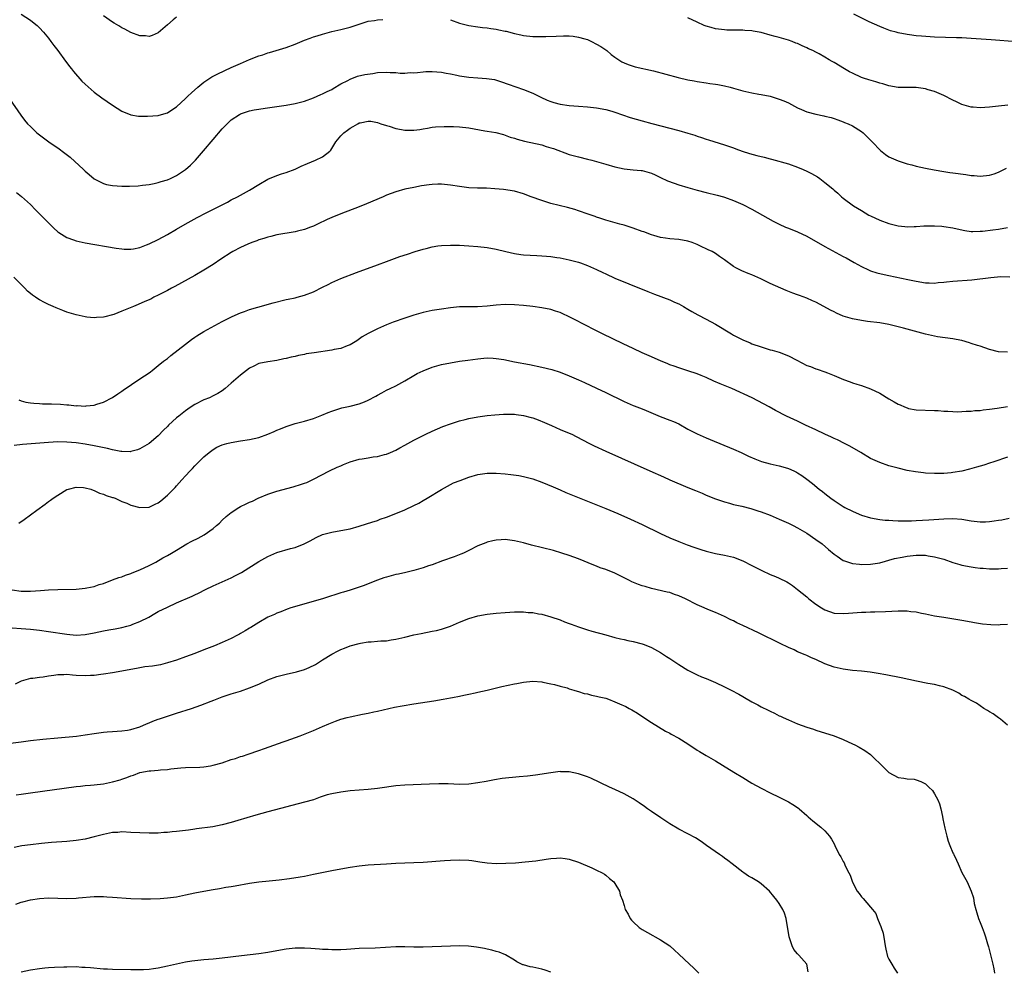
# Model space of a CAD drawing. Units: inches. Extents: x 2616000 to 2619000, y 1518000 to 1521000.
# Drawn here: x 2617769 to 2617984, y 1518414 to 1518622 of the extents above; entities that cross this region are included whole.
import ezdxf

# ---------------------------------------------------------------- set-up
doc = ezdxf.new("R2010")
doc.units = ezdxf.units.IN
doc.header["$MEASUREMENT"] = 0
doc.layers.add('LD26161518_10ft', color=102, linetype='Continuous')

msp = doc.modelspace()

# ---------------------------------------------------------------- linework, layer by layer
at = {"layer": 'LD26161518_10ft'}
for points, elevation in [([(2617769, 1518623.01), (2617771, 1518621.66), (2617771.83, 1518621), (2617772.47, 1518620.47), (2617773, 1518619.99), (2617773.9, 1518619), (2617775, 1518617.7), (2617775.5, 1518617), (2617776.11, 1518616.11), (2617777, 1518615.03), (2617778.68, 1518612.68), (2617779, 1518612.29), (2617779.54, 1518611.54), (2617779.98, 1518611), (2617780.41, 1518610.41), (2617782.3, 1518608.3), (2617783, 1518607.62), (2617785, 1518605.93), (2617786.67, 1518604.67), (2617787.83, 1518603.83), (2617789.02, 1518603.02), (2617791, 1518601.75), (2617793, 1518600.92), (2617794.66, 1518600.66), (2617796.66, 1518600.66), (2617799, 1518600.8), (2617800.73, 1518601.27), (2617801, 1518601.37), (2617801.98, 1518602.02), (2617803, 1518602.72), (2617805, 1518604.54), (2617805.48, 1518605), (2617806.27, 1518605.73), (2617807.69, 1518607), (2617809, 1518608.08), (2617810.74, 1518609.26), (2617812.05, 1518609.95), (2617815, 1518611.28), (2617817, 1518612.16), (2617819, 1518613.02), (2617821, 1518613.84), (2617821.89, 1518614.11), (2617823, 1518614.52), (2617823.39, 1518614.61), (2617827, 1518615.67), (2617829, 1518616.42), (2617831, 1518617.26), (2617832.29, 1518617.71), (2617833, 1518617.99), (2617833.8, 1518618.2), (2617835, 1518618.6), (2617837, 1518619.15), (2617839, 1518619.62), (2617841, 1518620.15), (2617842.75, 1518620.75), (2617845, 1518621.44), (2617846.38, 1518621.62), (2617847, 1518621.75), (2617848.18, 1518621.82)], 8000), ([(2617803, 1518622.3), (2617802.24, 1518621.76), (2617801, 1518620.65), (2617799, 1518618.92), (2617797.68, 1518618.32), (2617797, 1518618.11), (2617796.24, 1518618.24), (2617795, 1518618.25), (2617793, 1518618.94), (2617791.68, 1518619.68), (2617791, 1518619.99), (2617790.4, 1518620.4), (2617789.36, 1518621), (2617789, 1518621.23), (2617787, 1518622.59)], 7990), ([(2617985.06, 1518603.06), (2617983, 1518602.8), (2617981, 1518602.59), (2617979, 1518602.47), (2617977.41, 1518602.59), (2617977, 1518602.64), (2617975, 1518603.23), (2617973.79, 1518603.79), (2617973, 1518604.13), (2617971, 1518605.14), (2617969, 1518606.03), (2617967.56, 1518606.44), (2617967, 1518606.63), (2617965, 1518606.9), (2617961, 1518606.92), (2617959, 1518607.26), (2617957.7, 1518607.7), (2617957, 1518607.87), (2617956.15, 1518608.15), (2617954.61, 1518608.61), (2617953.4, 1518609), (2617953, 1518609.14), (2617951, 1518610.03), (2617950.36, 1518610.36), (2617949.25, 1518611), (2617947, 1518612.39), (2617946.6, 1518612.6), (2617945.95, 1518613), (2617945, 1518613.56), (2617943.74, 1518614.26), (2617943, 1518614.65), (2617942.31, 1518615), (2617941.4, 1518615.4), (2617941, 1518615.62), (2617940.01, 1518616.01), (2617939, 1518616.52), (2617938.65, 1518616.65), (2617937.78, 1518617), (2617937, 1518617.29), (2617935, 1518617.85), (2617934.12, 1518618.12), (2617933, 1518618.39), (2617931, 1518618.98), (2617929.29, 1518619.29), (2617929, 1518619.33), (2617927.43, 1518619.43), (2617927, 1518619.47), (2617925.44, 1518619.44), (2617925, 1518619.48), (2617923.48, 1518619.48), (2617923, 1518619.52), (2617921, 1518619.8), (2617920.07, 1518620.07), (2617919, 1518620.35), (2617918.53, 1518620.53), (2617917, 1518621.19), (2617915, 1518622.21)], 7990), ([(2617987, 1518616.9), (2617981.37, 1518617.37), (2617977, 1518617.67), (2617975, 1518617.78), (2617973.82, 1518617.82), (2617969, 1518617.95), (2617966.13, 1518618.13), (2617965, 1518618.26), (2617963.53, 1518618.47), (2617963, 1518618.53), (2617961, 1518618.89), (2617960.58, 1518619), (2617959.35, 1518619.35), (2617959, 1518619.47), (2617957.89, 1518619.89), (2617957, 1518620.25), (2617954.69, 1518621.31), (2617951.35, 1518623)], 7980), ([(2617863, 1518621.77), (2617865, 1518621.02), (2617867, 1518620.5), (2617869, 1518620.17), (2617870.04, 1518620.04), (2617871, 1518619.96), (2617871.84, 1518619.84), (2617873, 1518619.71), (2617873.57, 1518619.57), (2617875, 1518619.29), (2617875.22, 1518619.22), (2617877, 1518618.74), (2617878.43, 1518618.43), (2617879, 1518618.31), (2617881, 1518618.11), (2617881.9, 1518618.1), (2617883.89, 1518618.11), (2617886.17, 1518618.17), (2617887.76, 1518618.24), (2617889, 1518618.21), (2617889.85, 1518618.15), (2617891, 1518617.97), (2617892.42, 1518617.58), (2617893, 1518617.4), (2617893.9, 1518617), (2617895, 1518616.43), (2617895.89, 1518615.89), (2617897.22, 1518615), (2617898.17, 1518614.17), (2617899, 1518613.54), (2617900.54, 1518612.54), (2617901, 1518612.32), (2617901.93, 1518611.93), (2617903.46, 1518611.46), (2617907.44, 1518610.56), (2617912.88, 1518609.12), (2617915, 1518608.59), (2617916.36, 1518608.36), (2617917, 1518608.22), (2617919, 1518607.95), (2617919.82, 1518607.82), (2617921, 1518607.67), (2617921.55, 1518607.55), (2617923, 1518607.29), (2617924.2, 1518607), (2617925, 1518606.79), (2617927, 1518606.22), (2617929, 1518605.73), (2617930.53, 1518605.47), (2617931, 1518605.37), (2617933, 1518605.01), (2617934.52, 1518604.52), (2617935, 1518604.4), (2617935.97, 1518603.97), (2617937, 1518603.55), (2617939, 1518602.5), (2617939.86, 1518602.14), (2617941, 1518601.61), (2617943, 1518601.07), (2617944.75, 1518600.75), (2617945, 1518600.67), (2617946.34, 1518600.34), (2617947, 1518600.14), (2617947.82, 1518599.82), (2617949, 1518599.44), (2617949.29, 1518599.29), (2617950.05, 1518599), (2617951, 1518598.56), (2617953, 1518597.31), (2617953.37, 1518597), (2617954.17, 1518596.17), (2617955, 1518595.37), (2617955.17, 1518595.17), (2617955.35, 1518595), (2617957.14, 1518593.14), (2617958.26, 1518592.26), (2617959, 1518591.78), (2617959.51, 1518591.51), (2617961, 1518590.86), (2617963, 1518590.24), (2617964, 1518590), (2617965, 1518589.73), (2617967, 1518589.27), (2617968.88, 1518588.88), (2617971, 1518588.5), (2617972.31, 1518588.31), (2617973, 1518588.23), (2617975.86, 1518587.86), (2617977, 1518587.65), (2617977.63, 1518587.63), (2617979, 1518587.48), (2617981, 1518587.7), (2617982.03, 1518588.03), (2617983, 1518588.37), (2617984.71, 1518589.29)], 8000), ([(2617766.42, 1518604.42), (2617768.88, 1518600.88), (2617769.74, 1518599.74), (2617770.35, 1518599), (2617771, 1518598.36), (2617772.45, 1518597), (2617773.87, 1518595.87), (2617775.06, 1518595), (2617776.21, 1518594.21), (2617777, 1518593.69), (2617778.57, 1518592.57), (2617779.69, 1518591.69), (2617782.6, 1518589), (2617783, 1518588.61), (2617783.86, 1518587.86), (2617785, 1518586.95), (2617787, 1518585.91), (2617787.7, 1518585.7), (2617789, 1518585.44), (2617791, 1518585.3), (2617792.69, 1518585.31), (2617794.6, 1518585.4), (2617795.52, 1518585.52), (2617797, 1518585.67), (2617798.08, 1518585.92), (2617799, 1518586.09), (2617799.66, 1518586.34), (2617801, 1518586.71), (2617801.67, 1518587), (2617803, 1518587.63), (2617805, 1518588.95), (2617806.07, 1518589.93), (2617807.13, 1518591), (2617808.92, 1518593.08), (2617811, 1518595.57), (2617813, 1518597.88), (2617813.57, 1518598.43), (2617814.13, 1518599), (2617815, 1518599.81), (2617816.76, 1518601), (2617817, 1518601.13), (2617819, 1518601.79), (2617819.99, 1518602.01), (2617821, 1518602.2), (2617822.41, 1518602.41), (2617823.42, 1518602.58), (2617827, 1518603.06), (2617829, 1518603.42), (2617831, 1518603.96), (2617833, 1518604.67), (2617834.64, 1518605.36), (2617835, 1518605.5), (2617835.96, 1518606.04), (2617837, 1518606.52), (2617837.29, 1518606.71), (2617839, 1518607.69), (2617840.48, 1518608.48), (2617841, 1518608.78), (2617842.61, 1518609.39), (2617844.21, 1518609.79), (2617845.99, 1518609.99), (2617847, 1518610.17), (2617849, 1518610.28), (2617849.81, 1518610.19), (2617851, 1518610.17), (2617851.96, 1518610.04), (2617853, 1518610.05), (2617854.18, 1518610.18), (2617855, 1518610.16), (2617855.79, 1518610.21), (2617857, 1518610.38), (2617857.61, 1518610.39), (2617859, 1518610.45), (2617861, 1518610.25), (2617862.03, 1518610.03), (2617863, 1518609.88), (2617864.38, 1518609.62), (2617865, 1518609.47), (2617867, 1518609.16), (2617869, 1518609.01), (2617870.9, 1518608.9), (2617872.64, 1518608.64), (2617874.19, 1518608.19), (2617875.64, 1518607.64), (2617879, 1518606.52), (2617881, 1518605.68), (2617882.79, 1518604.79), (2617884.15, 1518604.15), (2617885, 1518603.85), (2617885.65, 1518603.65), (2617887, 1518603.3), (2617889, 1518602.96), (2617891, 1518602.8), (2617893, 1518602.69), (2617895, 1518602.49), (2617897, 1518602.08), (2617898.29, 1518601.71), (2617899, 1518601.49), (2617902.37, 1518600.37), (2617905, 1518599.64), (2617907.07, 1518599.07), (2617913, 1518597.51), (2617914.94, 1518596.94), (2617916.47, 1518596.47), (2617917, 1518596.26), (2617917.99, 1518595.99), (2617919, 1518595.62), (2617919.5, 1518595.5), (2617923, 1518594.36), (2617925, 1518593.68), (2617925.49, 1518593.49), (2617926.89, 1518593), (2617928.5, 1518592.5), (2617930.07, 1518592.07), (2617931.68, 1518591.68), (2617933, 1518591.32), (2617933.26, 1518591.26), (2617937, 1518590.2), (2617939, 1518589.51), (2617940.21, 1518589), (2617941, 1518588.63), (2617942.06, 1518588.06), (2617943.34, 1518587.33), (2617943.84, 1518587), (2617945, 1518586.14), (2617946.72, 1518584.72), (2617947, 1518584.46), (2617947.8, 1518583.8), (2617948.6, 1518583), (2617949, 1518582.68), (2617951.26, 1518581), (2617953, 1518579.98), (2617954.6, 1518579), (2617955, 1518578.8), (2617957, 1518577.9), (2617959, 1518577.15), (2617961, 1518576.64), (2617962.51, 1518576.51), (2617963, 1518576.43), (2617964.51, 1518576.51), (2617965, 1518576.51), (2617966.62, 1518576.62), (2617968.64, 1518576.64), (2617969, 1518576.61), (2617970.56, 1518576.56), (2617971, 1518576.51), (2617973, 1518576.23), (2617973.97, 1518575.97), (2617975.61, 1518575.61), (2617977, 1518575.42), (2617977.4, 1518575.4), (2617979, 1518575.44), (2617979.47, 1518575.47), (2617981.73, 1518575.73), (2617983, 1518575.9), (2617985, 1518576.24)], 8010), ([(2617767.97, 1518583.97), (2617769.09, 1518583.09), (2617771, 1518581.32), (2617772.16, 1518580.16), (2617775.26, 1518577), (2617776.14, 1518576.14), (2617777, 1518575.35), (2617777.2, 1518575.2), (2617779, 1518574.05), (2617780.45, 1518573.55), (2617781, 1518573.34), (2617783, 1518572.92), (2617789.76, 1518571.76), (2617791, 1518571.59), (2617791.55, 1518571.55), (2617793, 1518571.53), (2617793.62, 1518571.62), (2617795, 1518571.9), (2617796.45, 1518572.45), (2617797, 1518572.67), (2617799, 1518573.67), (2617801, 1518574.76), (2617803, 1518575.9), (2617804.87, 1518577), (2617806.24, 1518577.76), (2617807.54, 1518578.46), (2617809.46, 1518579.46), (2617814.16, 1518581.84), (2617815, 1518582.31), (2617816.38, 1518583), (2617819, 1518584.48), (2617821, 1518585.71), (2617823, 1518586.86), (2617825, 1518587.69), (2617826.02, 1518588.02), (2617827, 1518588.31), (2617828.95, 1518589.05), (2617830.3, 1518589.7), (2617831.68, 1518590.32), (2617833.4, 1518591), (2617835, 1518591.76), (2617836.56, 1518593), (2617836.79, 1518593.21), (2617837.91, 1518595), (2617839, 1518596.34), (2617839.61, 1518597), (2617840.45, 1518597.55), (2617841, 1518598.02), (2617841.65, 1518598.35), (2617842.68, 1518599), (2617843, 1518599.16), (2617843.22, 1518599.22), (2617845, 1518599.55), (2617845.52, 1518599.52), (2617847, 1518599.29), (2617847.75, 1518599), (2617849, 1518598.61), (2617849.54, 1518598.46), (2617851, 1518597.97), (2617852.25, 1518597.75), (2617853, 1518597.59), (2617854.43, 1518597.57), (2617855, 1518597.59), (2617856.28, 1518597.72), (2617857, 1518597.9), (2617857.97, 1518598.03), (2617859, 1518598.26), (2617859.68, 1518598.32), (2617861.58, 1518598.42), (2617863.63, 1518598.37), (2617865, 1518598.31), (2617867, 1518598.11), (2617870.54, 1518597.46), (2617871, 1518597.36), (2617872.96, 1518597.04), (2617874.6, 1518596.6), (2617875, 1518596.52), (2617876.08, 1518596.08), (2617877, 1518595.84), (2617877.61, 1518595.61), (2617879.19, 1518595.19), (2617883, 1518594.34), (2617883.96, 1518594.04), (2617885, 1518593.75), (2617885.57, 1518593.57), (2617889, 1518592.29), (2617891, 1518591.73), (2617893, 1518591.24), (2617893.92, 1518591), (2617897, 1518590.11), (2617899, 1518589.57), (2617901, 1518589.15), (2617903, 1518588.91), (2617904.77, 1518588.77), (2617905, 1518588.74), (2617907, 1518588.2), (2617907.78, 1518587.78), (2617909, 1518587.25), (2617910.52, 1518586.52), (2617911.99, 1518586.01), (2617913, 1518585.64), (2617915, 1518585.02), (2617917, 1518584.44), (2617919, 1518583.92), (2617921.36, 1518583.36), (2617922.75, 1518583), (2617923, 1518582.93), (2617925, 1518582.21), (2617927, 1518581.32), (2617929, 1518580.29), (2617933.65, 1518577.65), (2617934.98, 1518576.98), (2617936.37, 1518576.37), (2617937, 1518576.13), (2617939, 1518575.32), (2617941, 1518574.37), (2617945, 1518572.09), (2617949, 1518569.92), (2617949.61, 1518569.61), (2617951.41, 1518568.59), (2617953, 1518567.74), (2617954.53, 1518567), (2617955, 1518566.79), (2617956.36, 1518566.36), (2617957.98, 1518565.98), (2617959, 1518565.79), (2617963.12, 1518564.88), (2617965, 1518564.49), (2617967, 1518564.17), (2617967.83, 1518564.17), (2617969, 1518564.11), (2617969.79, 1518564.21), (2617971, 1518564.29), (2617971.62, 1518564.38), (2617973, 1518564.5), (2617977.15, 1518564.85), (2617981.32, 1518565.32), (2617983.51, 1518565.51), (2617985.48, 1518565.48)], 8020), ([(2617985, 1518549), (2617983, 1518549.04), (2617981, 1518549.59), (2617979, 1518550.27), (2617978.43, 1518550.43), (2617977, 1518550.91), (2617976.66, 1518551), (2617975, 1518551.51), (2617973.75, 1518551.75), (2617973, 1518551.93), (2617969.64, 1518552.36), (2617969, 1518552.47), (2617967, 1518552.93), (2617965.37, 1518553.37), (2617963.78, 1518553.78), (2617963, 1518554.01), (2617962.2, 1518554.2), (2617961, 1518554.56), (2617959.24, 1518555), (2617959, 1518555.05), (2617957, 1518555.38), (2617954.28, 1518555.72), (2617953, 1518555.91), (2617951, 1518556.29), (2617949, 1518556.88), (2617947.51, 1518557.51), (2617947, 1518557.78), (2617946.19, 1518558.19), (2617944.75, 1518559), (2617943, 1518559.9), (2617942.24, 1518560.24), (2617941, 1518560.82), (2617939.39, 1518561.39), (2617939, 1518561.56), (2617937.93, 1518561.93), (2617936.5, 1518562.5), (2617933, 1518564.03), (2617930.96, 1518565), (2617929, 1518565.88), (2617928.2, 1518566.2), (2617926.82, 1518566.82), (2617925.46, 1518567.46), (2617925, 1518567.77), (2617923, 1518569.19), (2617921.92, 1518569.92), (2617921, 1518570.6), (2617920.31, 1518571), (2617919.4, 1518571.4), (2617919, 1518571.63), (2617918.04, 1518572.04), (2617917, 1518572.58), (2617915.94, 1518573), (2617915, 1518573.31), (2617913, 1518573.64), (2617911, 1518573.81), (2617910.07, 1518573.93), (2617909, 1518574.11), (2617907.5, 1518574.5), (2617907, 1518574.65), (2617905.3, 1518575.3), (2617905, 1518575.4), (2617903, 1518576.14), (2617902.32, 1518576.32), (2617901, 1518576.76), (2617900.11, 1518577), (2617897, 1518577.89), (2617895.71, 1518578.29), (2617895, 1518578.52), (2617894.65, 1518578.65), (2617893.16, 1518579.16), (2617891, 1518579.95), (2617890.2, 1518580.21), (2617888.65, 1518580.65), (2617885, 1518581.54), (2617883, 1518582.15), (2617880.66, 1518583), (2617879, 1518583.66), (2617877, 1518584.21), (2617874.57, 1518584.56), (2617872.74, 1518584.74), (2617870.86, 1518584.86), (2617868.91, 1518584.91), (2617866.99, 1518584.99), (2617865, 1518585.23), (2617863, 1518585.56), (2617861.67, 1518585.67), (2617861, 1518585.76), (2617860.24, 1518585.76), (2617859, 1518585.7), (2617858.36, 1518585.64), (2617856.63, 1518585.37), (2617855, 1518585.06), (2617853, 1518584.65), (2617851, 1518584.11), (2617849, 1518583.35), (2617848.24, 1518583), (2617844.58, 1518581.42), (2617843, 1518580.79), (2617839, 1518579.28), (2617837, 1518578.46), (2617835.99, 1518578.01), (2617833.9, 1518577), (2617833, 1518576.59), (2617832.36, 1518576.36), (2617831, 1518575.84), (2617829.46, 1518575.46), (2617829, 1518575.33), (2617825, 1518574.65), (2617823.69, 1518574.31), (2617823, 1518574.17), (2617822.14, 1518573.86), (2617821, 1518573.55), (2617820.62, 1518573.38), (2617819.52, 1518573), (2617818.63, 1518572.63), (2617817, 1518571.87), (2617815.33, 1518571), (2617815, 1518570.81), (2617812.68, 1518569.32), (2617811, 1518568.2), (2617809, 1518566.94), (2617807, 1518565.78), (2617802.63, 1518563.37), (2617801.89, 1518563), (2617801, 1518562.51), (2617800, 1518562), (2617799, 1518561.46), (2617798.07, 1518561), (2617797.38, 1518560.62), (2617796.06, 1518560.06), (2617794.61, 1518559.39), (2617793.58, 1518559), (2617791, 1518557.94), (2617789.26, 1518557.26), (2617789, 1518557.17), (2617787.28, 1518556.72), (2617787, 1518556.62), (2617785.45, 1518556.55), (2617785, 1518556.48), (2617783.33, 1518556.67), (2617783, 1518556.68), (2617781, 1518557.12), (2617779, 1518557.75), (2617778.09, 1518558.09), (2617776.68, 1518558.68), (2617776.02, 1518559), (2617775, 1518559.43), (2617774.12, 1518559.88), (2617773, 1518560.41), (2617772.63, 1518560.63), (2617772.14, 1518561), (2617771.44, 1518561.44), (2617771, 1518561.79), (2617770.36, 1518562.36), (2617769.78, 1518563), (2617769, 1518563.76), (2617767.41, 1518565.41)], 8030), ([(2617768.51, 1518538.51), (2617769, 1518538.36), (2617770.03, 1518538.03), (2617771, 1518537.9), (2617771.78, 1518537.78), (2617773, 1518537.75), (2617773.69, 1518537.69), (2617775, 1518537.7), (2617775.65, 1518537.65), (2617777.58, 1518537.58), (2617779, 1518537.44), (2617779.43, 1518537.43), (2617781, 1518537.26), (2617781.28, 1518537.28), (2617783, 1518537.18), (2617783.23, 1518537.23), (2617785, 1518537.37), (2617785.58, 1518537.58), (2617787, 1518538), (2617789, 1518539.05), (2617790.14, 1518539.86), (2617791, 1518540.41), (2617791.33, 1518540.67), (2617795, 1518543.11), (2617797, 1518544.49), (2617797.3, 1518544.7), (2617797.64, 1518545), (2617799, 1518546.04), (2617800.15, 1518547), (2617801, 1518547.61), (2617801.78, 1518548.22), (2617805, 1518550.75), (2617806.28, 1518551.72), (2617807, 1518552.24), (2617807.46, 1518552.54), (2617809, 1518553.47), (2617813, 1518555.67), (2617813.87, 1518556.13), (2617815.18, 1518556.82), (2617817, 1518557.62), (2617817.91, 1518557.91), (2617819, 1518558.3), (2617820.8, 1518558.8), (2617824.19, 1518559.81), (2617827, 1518560.48), (2617827.44, 1518560.56), (2617829, 1518560.9), (2617829.42, 1518561), (2617831, 1518561.45), (2617833, 1518562.22), (2617835, 1518563.18), (2617836.19, 1518563.81), (2617837, 1518564.2), (2617839, 1518565.1), (2617842.4, 1518566.4), (2617847, 1518568.12), (2617849, 1518568.86), (2617851.9, 1518569.9), (2617853.55, 1518570.45), (2617855.23, 1518571), (2617857, 1518571.53), (2617857.7, 1518571.7), (2617859, 1518572.05), (2617860.23, 1518572.23), (2617861, 1518572.36), (2617863, 1518572.44), (2617865, 1518572.37), (2617867, 1518572.26), (2617869, 1518572.12), (2617871, 1518571.88), (2617873, 1518571.51), (2617875.08, 1518571), (2617877, 1518570.58), (2617878.37, 1518570.37), (2617879, 1518570.3), (2617881.87, 1518570.13), (2617883, 1518570.07), (2617884, 1518570), (2617885, 1518569.89), (2617886.31, 1518569.69), (2617887, 1518569.61), (2617889, 1518569.23), (2617891, 1518568.7), (2617891.46, 1518568.54), (2617893, 1518567.97), (2617893.66, 1518567.66), (2617895, 1518567.09), (2617896.39, 1518566.39), (2617897, 1518566.11), (2617899, 1518565.21), (2617902.06, 1518563.94), (2617906.24, 1518562.24), (2617907.67, 1518561.67), (2617911, 1518560.43), (2617912.04, 1518559.96), (2617913, 1518559.56), (2617913.99, 1518559), (2617915, 1518558.39), (2617915.85, 1518557.85), (2617917.13, 1518557.13), (2617919, 1518556.18), (2617921, 1518555.1), (2617924.51, 1518553), (2617925, 1518552.73), (2617926.12, 1518552.12), (2617927, 1518551.7), (2617928.58, 1518551), (2617929, 1518550.83), (2617931, 1518550.12), (2617933, 1518549.52), (2617933.42, 1518549.42), (2617935, 1518548.97), (2617937, 1518548.21), (2617938.8, 1518547.2), (2617941, 1518546.08), (2617941.82, 1518545.82), (2617943, 1518545.35), (2617943.28, 1518545.28), (2617945, 1518544.71), (2617945.53, 1518544.47), (2617947, 1518543.9), (2617949.03, 1518543), (2617950.5, 1518542.5), (2617951, 1518542.3), (2617952, 1518542), (2617953, 1518541.66), (2617955, 1518540.95), (2617957, 1518539.97), (2617959, 1518538.74), (2617960.13, 1518538.13), (2617961, 1518537.59), (2617961.44, 1518537.44), (2617962.41, 1518537), (2617963, 1518536.76), (2617963.32, 1518536.68), (2617965, 1518536.38), (2617969, 1518536.24), (2617969.8, 1518536.2), (2617971, 1518536.1), (2617971.92, 1518536.07), (2617973, 1518535.99), (2617973.93, 1518535.93), (2617975, 1518535.98), (2617975.91, 1518536.09), (2617977, 1518536.08), (2617977.8, 1518536.2), (2617979, 1518536.24), (2617979.64, 1518536.36), (2617981, 1518536.47), (2617982.69, 1518536.69), (2617985, 1518537.09)], 8040), ([(2617985, 1518526.01), (2617981.96, 1518525), (2617981, 1518524.65), (2617979.75, 1518524.25), (2617978.21, 1518523.79), (2617976.65, 1518523.35), (2617975, 1518522.95), (2617973, 1518522.62), (2617972.6, 1518522.6), (2617971, 1518522.45), (2617969, 1518522.41), (2617967, 1518522.52), (2617966.57, 1518522.57), (2617964.79, 1518522.79), (2617963, 1518523.1), (2617961, 1518523.58), (2617960.18, 1518523.82), (2617959, 1518524.13), (2617957, 1518524.8), (2617955, 1518525.73), (2617952.88, 1518527), (2617950.42, 1518528.42), (2617949.24, 1518529), (2617947.76, 1518529.76), (2617947, 1518530.09), (2617946.39, 1518530.39), (2617944.97, 1518531), (2617943, 1518531.96), (2617940.73, 1518533), (2617939, 1518533.87), (2617936.55, 1518535), (2617934.18, 1518536.18), (2617932.77, 1518537), (2617930.33, 1518538.33), (2617929.03, 1518539), (2617924.61, 1518541), (2617922.05, 1518542.05), (2617920.66, 1518542.66), (2617919, 1518543.42), (2617917.86, 1518543.86), (2617917, 1518544.25), (2617915, 1518544.91), (2617913.41, 1518545.41), (2617913, 1518545.52), (2617911.95, 1518545.95), (2617911, 1518546.24), (2617910.47, 1518546.47), (2617909.15, 1518547), (2617907, 1518547.98), (2617905, 1518548.84), (2617903, 1518549.75), (2617900.8, 1518550.8), (2617896.29, 1518553), (2617894.11, 1518554.11), (2617893, 1518554.65), (2617889.59, 1518556.41), (2617889, 1518556.73), (2617887.47, 1518557.47), (2617887, 1518557.66), (2617885.99, 1518557.99), (2617885, 1518558.29), (2617883, 1518558.7), (2617881, 1518559), (2617879, 1518559.22), (2617877, 1518559.36), (2617875, 1518559.39), (2617873, 1518559.26), (2617871, 1518559.04), (2617868.9, 1518558.9), (2617865, 1518558.87), (2617863, 1518558.71), (2617861, 1518558.41), (2617859, 1518558.08), (2617857, 1518557.66), (2617855, 1518557.1), (2617853, 1518556.43), (2617850.47, 1518555.53), (2617849, 1518554.96), (2617847, 1518554.09), (2617845, 1518553.1), (2617843.69, 1518552.31), (2617842.51, 1518551.49), (2617841, 1518550.58), (2617840.39, 1518550.39), (2617839, 1518549.81), (2617837.55, 1518549.55), (2617837, 1518549.39), (2617833.13, 1518548.87), (2617831.4, 1518548.6), (2617831, 1518548.49), (2617829.73, 1518548.27), (2617829, 1518548.06), (2617828.13, 1518547.87), (2617827, 1518547.59), (2617826.51, 1518547.49), (2617825, 1518547.19), (2617823, 1518546.9), (2617821, 1518546.47), (2617819.92, 1518545.92), (2617819, 1518545.49), (2617818.34, 1518545), (2617817, 1518543.92), (2617816.5, 1518543.5), (2617815, 1518542.18), (2617813.63, 1518541), (2617813, 1518540.53), (2617812.06, 1518539.94), (2617811, 1518539.4), (2617810.19, 1518539), (2617809, 1518538.56), (2617807, 1518537.53), (2617806.24, 1518537), (2617805.48, 1518536.52), (2617805, 1518536.17), (2617803.51, 1518535), (2617803, 1518534.57), (2617801.27, 1518533), (2617801, 1518532.72), (2617800.13, 1518531.87), (2617799, 1518530.67), (2617797, 1518528.95), (2617795, 1518527.8), (2617794.43, 1518527.57), (2617793, 1518527.2), (2617792.83, 1518527.17), (2617791, 1518527.2), (2617790.78, 1518527.22), (2617789, 1518527.6), (2617787.92, 1518527.92), (2617785.68, 1518528.32), (2617785, 1518528.47), (2617783, 1518528.81), (2617781, 1518529.11), (2617779, 1518529.3), (2617777, 1518529.33), (2617775, 1518529.22), (2617772.12, 1518529), (2617769.25, 1518528.75), (2617767.44, 1518528.56)], 8050), ([(2617768.49, 1518511.51), (2617769.65, 1518512.35), (2617772.39, 1518514.39), (2617774.26, 1518515.74), (2617775, 1518516.3), (2617775.43, 1518516.57), (2617776, 1518517), (2617777, 1518517.7), (2617779, 1518518.89), (2617779.32, 1518519), (2617781, 1518519.42), (2617782.66, 1518519.34), (2617783, 1518519.3), (2617784.21, 1518519), (2617784.76, 1518518.76), (2617785, 1518518.71), (2617786.11, 1518518.11), (2617787, 1518517.91), (2617787.59, 1518517.59), (2617789, 1518517.2), (2617789.13, 1518517.13), (2617789.54, 1518517), (2617791, 1518516.31), (2617792.1, 1518515.9), (2617793, 1518515.49), (2617794.97, 1518514.97), (2617797, 1518515.05), (2617798.33, 1518515.67), (2617799, 1518515.99), (2617799.57, 1518516.43), (2617801, 1518517.65), (2617802.33, 1518519), (2617802.68, 1518519.32), (2617803, 1518519.72), (2617804.19, 1518521), (2617805, 1518521.93), (2617806.02, 1518523), (2617806.52, 1518523.48), (2617807, 1518524.07), (2617807.48, 1518524.52), (2617809, 1518526.06), (2617810.14, 1518527), (2617811, 1518527.66), (2617811.85, 1518528.15), (2617813, 1518528.68), (2617814.04, 1518529), (2617815, 1518529.23), (2617817, 1518529.56), (2617819, 1518529.86), (2617821, 1518530.3), (2617823, 1518531.04), (2617824.37, 1518531.63), (2617825, 1518531.93), (2617825.78, 1518532.22), (2617827, 1518532.73), (2617829, 1518533.33), (2617831, 1518533.88), (2617833, 1518534.49), (2617834.84, 1518535.16), (2617836.22, 1518535.78), (2617837, 1518536.09), (2617838.56, 1518536.56), (2617839, 1518536.72), (2617839.22, 1518536.78), (2617841, 1518537.14), (2617843, 1518537.65), (2617844.14, 1518538.14), (2617845, 1518538.49), (2617846.64, 1518539.36), (2617847, 1518539.58), (2617847.94, 1518540.06), (2617849, 1518540.64), (2617849.76, 1518541), (2617851, 1518541.62), (2617853, 1518542.73), (2617855, 1518543.9), (2617855.7, 1518544.3), (2617857, 1518544.92), (2617859, 1518545.7), (2617861, 1518546.26), (2617863, 1518546.66), (2617864.98, 1518546.98), (2617866.79, 1518547.21), (2617869, 1518547.53), (2617870.32, 1518547.68), (2617871, 1518547.73), (2617872.31, 1518547.69), (2617873, 1518547.62), (2617874.66, 1518547.34), (2617877, 1518546.87), (2617880.29, 1518546.29), (2617883, 1518545.73), (2617885.16, 1518545.16), (2617887, 1518544.57), (2617889, 1518543.79), (2617891, 1518542.92), (2617892.31, 1518542.31), (2617895, 1518541.11), (2617897, 1518540.18), (2617901, 1518538.18), (2617903, 1518537.32), (2617903.24, 1518537.24), (2617905, 1518536.55), (2617905.81, 1518536.19), (2617908.88, 1518534.88), (2617911, 1518534.13), (2617911.8, 1518533.8), (2617913, 1518533.26), (2617915, 1518532.14), (2617917, 1518531.13), (2617919, 1518530.26), (2617919.89, 1518529.89), (2617925, 1518527.73), (2617926.65, 1518527), (2617928.24, 1518526.24), (2617929.63, 1518525.63), (2617931.08, 1518525.08), (2617933, 1518524.53), (2617933.62, 1518524.38), (2617935, 1518524.1), (2617936.29, 1518523.71), (2617937, 1518523.54), (2617938.21, 1518523), (2617938.74, 1518522.74), (2617939, 1518522.59), (2617939.95, 1518521.95), (2617941, 1518521.19), (2617942.24, 1518520.24), (2617943.76, 1518519), (2617944.46, 1518518.46), (2617945, 1518518.01), (2617946.29, 1518517), (2617947, 1518516.49), (2617949, 1518515.19), (2617949.34, 1518515), (2617951, 1518514.16), (2617951.82, 1518513.82), (2617953, 1518513.31), (2617955, 1518512.71), (2617957, 1518512.35), (2617958.21, 1518512.21), (2617959, 1518512.17), (2617959.85, 1518512.15), (2617961, 1518512.08), (2617961.91, 1518512.09), (2617963, 1518512.06), (2617963.91, 1518512.09), (2617965, 1518512.1), (2617967.74, 1518512.26), (2617971, 1518512.51), (2617973, 1518512.55), (2617975, 1518512.39), (2617977, 1518512.06), (2617979, 1518511.82), (2617980.16, 1518511.84), (2617981, 1518511.88), (2617982.06, 1518512.06), (2617983, 1518512.19), (2617983.69, 1518512.31), (2617985.35, 1518512.65)], 8060), ([(2617767, 1518496.95), (2617769, 1518496.69), (2617771, 1518496.66), (2617773.23, 1518496.77), (2617775, 1518496.93), (2617777, 1518497.04), (2617781, 1518497.09), (2617783, 1518497.28), (2617783.37, 1518497.37), (2617785, 1518497.71), (2617786.1, 1518498.1), (2617787, 1518498.37), (2617789, 1518499.13), (2617790.38, 1518499.62), (2617791, 1518499.81), (2617791.83, 1518500.17), (2617793, 1518500.52), (2617793.32, 1518500.68), (2617795, 1518501.32), (2617797, 1518502.27), (2617798.45, 1518503), (2617800.04, 1518503.96), (2617801, 1518504.5), (2617801.94, 1518505), (2617803, 1518505.65), (2617805.25, 1518507), (2617806.39, 1518507.61), (2617807.72, 1518508.28), (2617809.03, 1518509), (2617811, 1518510.36), (2617811.75, 1518511), (2617812.44, 1518511.56), (2617813, 1518512.17), (2617813.85, 1518513), (2617815, 1518513.89), (2617816.64, 1518515), (2617817, 1518515.2), (2617818.25, 1518515.75), (2617819, 1518516.13), (2617819.61, 1518516.39), (2617820.9, 1518517), (2617823, 1518517.89), (2617824.34, 1518518.34), (2617825, 1518518.58), (2617828.52, 1518519.48), (2617829, 1518519.62), (2617829.95, 1518519.95), (2617831, 1518520.29), (2617831.52, 1518520.48), (2617833, 1518521.18), (2617836.52, 1518523), (2617838.19, 1518523.81), (2617839, 1518524.13), (2617839.59, 1518524.41), (2617841, 1518524.98), (2617843, 1518525.54), (2617843.66, 1518525.66), (2617845, 1518525.85), (2617846.06, 1518526.06), (2617847, 1518526.13), (2617848.56, 1518526.56), (2617849, 1518526.63), (2617849.87, 1518527), (2617851, 1518527.52), (2617851.93, 1518528.07), (2617853, 1518528.62), (2617853.65, 1518529), (2617855, 1518529.74), (2617856.46, 1518530.46), (2617857, 1518530.74), (2617857.59, 1518531), (2617859, 1518531.72), (2617861.29, 1518532.71), (2617863, 1518533.32), (2617863.44, 1518533.44), (2617865, 1518533.93), (2617866.24, 1518534.24), (2617867, 1518534.45), (2617869, 1518534.84), (2617871, 1518535.11), (2617872.71, 1518535.29), (2617874.57, 1518535.43), (2617875, 1518535.44), (2617876.57, 1518535.43), (2617877, 1518535.4), (2617877.34, 1518535.34), (2617879, 1518535.13), (2617880.67, 1518534.67), (2617881, 1518534.6), (2617882.16, 1518534.16), (2617883.6, 1518533.6), (2617885.08, 1518532.92), (2617887, 1518532.08), (2617889, 1518531.24), (2617889.53, 1518531), (2617890.53, 1518530.53), (2617893.47, 1518529), (2617894.49, 1518528.49), (2617897, 1518527.31), (2617906.65, 1518523), (2617909.67, 1518521.67), (2617911, 1518521.06), (2617915, 1518519.34), (2617916.67, 1518518.67), (2617917, 1518518.52), (2617918.09, 1518518.09), (2617919, 1518517.7), (2617921, 1518516.9), (2617923, 1518516.18), (2617924.09, 1518515.91), (2617925, 1518515.63), (2617926.76, 1518515.24), (2617928.74, 1518514.74), (2617929, 1518514.68), (2617930.27, 1518514.27), (2617931, 1518514.05), (2617933, 1518513.28), (2617935, 1518512.43), (2617937, 1518511.52), (2617938.02, 1518511), (2617939, 1518510.52), (2617941, 1518509.37), (2617943, 1518508), (2617944.36, 1518507), (2617945.8, 1518505.8), (2617947, 1518504.77), (2617947.69, 1518504.31), (2617949, 1518503.4), (2617949.27, 1518503.27), (2617950.79, 1518502.79), (2617951, 1518502.74), (2617952.55, 1518502.55), (2617953, 1518502.53), (2617955, 1518502.56), (2617957, 1518502.87), (2617960.22, 1518503.78), (2617961.87, 1518504.13), (2617963, 1518504.31), (2617965, 1518504.52), (2617966.53, 1518504.53), (2617967, 1518504.51), (2617967.61, 1518504.39), (2617969, 1518504.21), (2617970.15, 1518503.85), (2617971, 1518503.64), (2617972.97, 1518502.97), (2617974.5, 1518502.5), (2617975, 1518502.37), (2617977, 1518501.98), (2617977.87, 1518501.87), (2617979, 1518501.7), (2617979.67, 1518501.67), (2617981, 1518501.55), (2617983, 1518501.55), (2617983.59, 1518501.59), (2617985, 1518501.72)], 8070), ([(2617767, 1518488.65), (2617769, 1518488.47), (2617771, 1518488.33), (2617773, 1518488.12), (2617775, 1518487.84), (2617779, 1518487.22), (2617781, 1518487.04), (2617783, 1518487.16), (2617785, 1518487.53), (2617787, 1518487.97), (2617788.2, 1518488.2), (2617789.56, 1518488.44), (2617791, 1518488.73), (2617792.13, 1518489), (2617793, 1518489.24), (2617793.43, 1518489.43), (2617795, 1518490.04), (2617796.91, 1518491), (2617798.26, 1518491.74), (2617799, 1518492.18), (2617801, 1518493.17), (2617803, 1518494.09), (2617806.41, 1518495.59), (2617807, 1518495.82), (2617807.79, 1518496.21), (2617809.33, 1518497), (2617811, 1518497.82), (2617815, 1518499.6), (2617815.93, 1518500.07), (2617817.22, 1518500.78), (2617821, 1518503.14), (2617823, 1518504.27), (2617825, 1518505.12), (2617827.98, 1518505.98), (2617829, 1518506.24), (2617830.99, 1518507), (2617832.29, 1518507.71), (2617833.6, 1518508.4), (2617835, 1518509.05), (2617837, 1518509.6), (2617839, 1518509.91), (2617841, 1518510.31), (2617843, 1518510.9), (2617844.58, 1518511.42), (2617845.76, 1518511.76), (2617847, 1518512.16), (2617847.6, 1518512.4), (2617849, 1518512.86), (2617851, 1518513.66), (2617853, 1518514.48), (2617855, 1518515.4), (2617856.05, 1518515.95), (2617857, 1518516.48), (2617857.88, 1518517), (2617861, 1518518.93), (2617863, 1518520.04), (2617863.65, 1518520.35), (2617865.09, 1518520.91), (2617867, 1518521.58), (2617869, 1518522.17), (2617871, 1518522.49), (2617872.49, 1518522.49), (2617873, 1518522.5), (2617875, 1518522.32), (2617876.19, 1518522.19), (2617877.95, 1518521.95), (2617879, 1518521.76), (2617881, 1518521.25), (2617883, 1518520.5), (2617885.47, 1518519.47), (2617887, 1518518.84), (2617888.28, 1518518.28), (2617889, 1518518), (2617889.69, 1518517.69), (2617893, 1518516.34), (2617894.08, 1518515.92), (2617897, 1518514.74), (2617899.63, 1518513.63), (2617902.42, 1518512.42), (2617905, 1518511.24), (2617909, 1518509.3), (2617911, 1518508.37), (2617913, 1518507.52), (2617914.82, 1518506.82), (2617916.29, 1518506.29), (2617917.79, 1518505.79), (2617919, 1518505.42), (2617921, 1518504.93), (2617923, 1518504.56), (2617925, 1518504.09), (2617927, 1518503.29), (2617929, 1518502.26), (2617929.86, 1518501.86), (2617931, 1518501.23), (2617931.17, 1518501.17), (2617933, 1518500.34), (2617934.16, 1518499.84), (2617935, 1518499.52), (2617936.68, 1518498.68), (2617937, 1518498.49), (2617937.89, 1518497.89), (2617939, 1518497.04), (2617941, 1518495.41), (2617941.48, 1518495), (2617943, 1518493.83), (2617944.26, 1518493), (2617945, 1518492.55), (2617947, 1518491.87), (2617949, 1518491.75), (2617950.14, 1518491.86), (2617953, 1518492.04), (2617953.95, 1518492.05), (2617955, 1518492.1), (2617955.89, 1518492.11), (2617958.24, 1518492.24), (2617961, 1518492.34), (2617963, 1518492.32), (2617963.79, 1518492.21), (2617965, 1518492.11), (2617966.15, 1518491.85), (2617967, 1518491.7), (2617969, 1518491.27), (2617971, 1518490.93), (2617975, 1518490.3), (2617977, 1518489.93), (2617977.77, 1518489.77), (2617979.5, 1518489.5), (2617981.33, 1518489.33), (2617983, 1518489.32), (2617983.33, 1518489.33), (2617985, 1518489.44)], 8080), ([(2617985, 1518467.33), (2617983.4, 1518468.6), (2617983, 1518468.94), (2617981.8, 1518469.8), (2617981, 1518470.22), (2617980.55, 1518470.55), (2617979.76, 1518471), (2617979, 1518471.55), (2617978.14, 1518472.14), (2617977, 1518472.7), (2617976.48, 1518473), (2617975.58, 1518473.58), (2617975, 1518473.83), (2617974.31, 1518474.31), (2617972.99, 1518475), (2617971, 1518475.72), (2617970.08, 1518475.92), (2617969, 1518476.2), (2617967.54, 1518476.46), (2617965.03, 1518476.97), (2617963.35, 1518477.35), (2617961.71, 1518477.71), (2617958.33, 1518478.33), (2617956.63, 1518478.63), (2617954.9, 1518478.9), (2617953, 1518479.12), (2617951, 1518479.32), (2617949.52, 1518479.52), (2617949, 1518479.58), (2617947, 1518480.03), (2617945, 1518480.77), (2617943, 1518481.68), (2617942.07, 1518482.07), (2617941, 1518482.58), (2617940.69, 1518482.69), (2617939, 1518483.41), (2617938.22, 1518483.78), (2617937, 1518484.31), (2617935.19, 1518485.19), (2617930.44, 1518487.56), (2617927, 1518489.17), (2617925.72, 1518489.72), (2617925, 1518490.13), (2617924.4, 1518490.4), (2617923, 1518491.13), (2617921, 1518491.99), (2617919.35, 1518492.65), (2617918.55, 1518493), (2617917, 1518493.65), (2617914.43, 1518495), (2617913, 1518495.65), (2617912.04, 1518495.96), (2617911, 1518496.33), (2617910.47, 1518496.47), (2617907, 1518497.27), (2617905.65, 1518497.65), (2617905, 1518497.85), (2617904.14, 1518498.14), (2617902.72, 1518498.72), (2617902.16, 1518499), (2617901, 1518499.61), (2617899, 1518500.59), (2617897, 1518501.38), (2617895.8, 1518501.8), (2617895, 1518502.12), (2617894.36, 1518502.36), (2617891, 1518503.73), (2617889, 1518504.47), (2617887.4, 1518505), (2617885.53, 1518505.53), (2617880.75, 1518506.75), (2617879, 1518507.23), (2617877, 1518507.71), (2617875, 1518507.94), (2617874.09, 1518507.91), (2617873, 1518507.83), (2617872.3, 1518507.7), (2617871, 1518507.36), (2617870.73, 1518507.27), (2617869, 1518506.55), (2617867, 1518505.55), (2617865.87, 1518505), (2617865.27, 1518504.73), (2617863.83, 1518504.17), (2617861.27, 1518503.27), (2617859, 1518502.45), (2617858.18, 1518502.18), (2617857, 1518501.76), (2617855, 1518501.17), (2617853.24, 1518500.76), (2617851.6, 1518500.4), (2617851, 1518500.28), (2617849, 1518499.75), (2617848.43, 1518499.57), (2617847, 1518499.04), (2617843.86, 1518497.86), (2617841, 1518496.91), (2617839.54, 1518496.46), (2617839, 1518496.26), (2617837.91, 1518495.91), (2617836.53, 1518495.47), (2617834.99, 1518495.01), (2617828.03, 1518493), (2617827.26, 1518492.74), (2617825.84, 1518492.16), (2617825, 1518491.84), (2617824.44, 1518491.56), (2617823, 1518490.96), (2617821, 1518489.81), (2617819.28, 1518488.72), (2617819, 1518488.58), (2617818.05, 1518487.95), (2617817, 1518487.37), (2617816.77, 1518487.23), (2617816.36, 1518487), (2617815, 1518486.32), (2617813, 1518485.41), (2617811.29, 1518484.71), (2617809, 1518483.81), (2617807, 1518483.04), (2617805, 1518482.29), (2617803, 1518481.58), (2617801.05, 1518480.95), (2617799.46, 1518480.54), (2617797.77, 1518480.23), (2617796.06, 1518480.06), (2617795, 1518479.89), (2617794.26, 1518479.74), (2617793, 1518479.54), (2617791, 1518479.14), (2617789, 1518478.78), (2617787, 1518478.47), (2617786.42, 1518478.42), (2617785, 1518478.2), (2617784.19, 1518478.19), (2617783, 1518478.1), (2617781, 1518478.23), (2617780.26, 1518478.26), (2617779, 1518478.41), (2617778.34, 1518478.34), (2617777, 1518478.34), (2617776.16, 1518478.16), (2617775, 1518478.02), (2617773.8, 1518477.8), (2617773, 1518477.74), (2617771.52, 1518477.52), (2617771, 1518477.51), (2617769.02, 1518476.98), (2617767.67, 1518476.33)], 8090), ([(2617766.64, 1518463.36), (2617769, 1518463.7), (2617771, 1518463.94), (2617773.76, 1518464.24), (2617777, 1518464.55), (2617781.09, 1518464.91), (2617783, 1518465.17), (2617785, 1518465.52), (2617787, 1518465.8), (2617787.84, 1518465.84), (2617789, 1518465.93), (2617789.98, 1518465.98), (2617791, 1518466.06), (2617792.25, 1518466.25), (2617793, 1518466.39), (2617795, 1518466.98), (2617796.41, 1518467.59), (2617797, 1518467.8), (2617797.82, 1518468.18), (2617799, 1518468.6), (2617799.28, 1518468.72), (2617801, 1518469.32), (2617801.45, 1518469.45), (2617803, 1518469.97), (2617806.31, 1518471), (2617808.32, 1518471.68), (2617810.56, 1518472.56), (2617811.21, 1518472.79), (2617813, 1518473.51), (2617815, 1518474.2), (2617817, 1518474.8), (2617819, 1518475.47), (2617821, 1518476.31), (2617823, 1518477.22), (2617825, 1518477.94), (2617827, 1518478.47), (2617829.25, 1518479), (2617831, 1518479.51), (2617832.08, 1518479.92), (2617833.41, 1518480.59), (2617835, 1518481.59), (2617837, 1518482.88), (2617838.38, 1518483.62), (2617839, 1518483.9), (2617839.79, 1518484.21), (2617841, 1518484.66), (2617843, 1518485.21), (2617843.27, 1518485.27), (2617845, 1518485.53), (2617845.6, 1518485.6), (2617847, 1518485.68), (2617847.75, 1518485.75), (2617849, 1518485.82), (2617849.99, 1518485.99), (2617851, 1518486.14), (2617853, 1518486.6), (2617855, 1518487.08), (2617856.58, 1518487.42), (2617859, 1518487.88), (2617859.92, 1518488.08), (2617861, 1518488.34), (2617863, 1518488.98), (2617865, 1518489.85), (2617867, 1518490.69), (2617869, 1518491.28), (2617871, 1518491.65), (2617873, 1518491.86), (2617875, 1518492.01), (2617877, 1518492.1), (2617878.12, 1518492.12), (2617879, 1518492.11), (2617879.98, 1518492.02), (2617881, 1518491.98), (2617882.27, 1518491.73), (2617883, 1518491.61), (2617885, 1518491.03), (2617887, 1518490.35), (2617887.96, 1518489.96), (2617889, 1518489.59), (2617889.41, 1518489.41), (2617891, 1518488.82), (2617893, 1518488.17), (2617893.91, 1518487.91), (2617897, 1518487.1), (2617899, 1518486.54), (2617900.23, 1518486.23), (2617901, 1518486.04), (2617901.86, 1518485.86), (2617903, 1518485.63), (2617905, 1518485.15), (2617905.41, 1518485), (2617907, 1518484.34), (2617909, 1518483.21), (2617910.33, 1518482.33), (2617911, 1518481.92), (2617913, 1518480.62), (2617915, 1518479.37), (2617915.72, 1518479), (2617916.54, 1518478.54), (2617917, 1518478.35), (2617917.93, 1518477.93), (2617919, 1518477.53), (2617921, 1518476.69), (2617923, 1518475.75), (2617924.48, 1518475), (2617926.11, 1518474.11), (2617927, 1518473.57), (2617927.38, 1518473.38), (2617929, 1518472.43), (2617930.26, 1518471.74), (2617931, 1518471.34), (2617932.58, 1518470.58), (2617933, 1518470.36), (2617933.96, 1518469.96), (2617935, 1518469.4), (2617935.29, 1518469.29), (2617935.84, 1518469), (2617937, 1518468.48), (2617939, 1518467.64), (2617941, 1518466.9), (2617942.45, 1518466.45), (2617943, 1518466.25), (2617947.02, 1518465), (2617949, 1518464.15), (2617951, 1518463.23), (2617951.5, 1518463), (2617952.48, 1518462.48), (2617953.76, 1518461.76), (2617955, 1518460.88), (2617957.99, 1518457.99), (2617959, 1518456.99), (2617961, 1518455.83), (2617962.28, 1518455.72), (2617963, 1518455.58), (2617964.53, 1518455.47), (2617965, 1518455.39), (2617966, 1518455), (2617967, 1518454.49), (2617967.77, 1518453.77), (2617968.51, 1518453), (2617969, 1518452.3), (2617969.71, 1518451), (2617970.08, 1518450.08), (2617970.36, 1518449), (2617970.7, 1518447.3), (2617970.83, 1518446.83), (2617971.23, 1518444.77), (2617971.65, 1518443), (2617971.96, 1518441.96), (2617972.31, 1518441), (2617973, 1518439.4), (2617973.13, 1518439.13), (2617973.21, 1518439), (2617973.78, 1518437.78), (2617974.19, 1518437), (2617975, 1518435.05), (2617976.11, 1518433), (2617977.03, 1518431), (2617977.5, 1518429.5), (2617977.7, 1518428.3), (2617978, 1518427), (2617978.25, 1518426.25), (2617978.6, 1518425), (2617979, 1518424.1), (2617979.41, 1518423), (2617979.89, 1518421.89), (2617980.12, 1518421), (2617980.55, 1518419.45), (2617980.77, 1518418.77), (2617981.75, 1518415), (2617981.97, 1518413.97), (2617982.15, 1518413)], 8100), ([(2617767.92, 1518452.08), (2617769, 1518452.25), (2617771, 1518452.53), (2617781, 1518453.91), (2617782, 1518454), (2617783, 1518454.11), (2617784.2, 1518454.19), (2617785, 1518454.27), (2617787, 1518454.5), (2617789, 1518454.9), (2617790.65, 1518455.35), (2617791, 1518455.48), (2617792.16, 1518455.84), (2617793, 1518456.22), (2617793.61, 1518456.39), (2617795, 1518456.93), (2617797, 1518457.31), (2617797.35, 1518457.35), (2617799, 1518457.46), (2617799.53, 1518457.53), (2617801, 1518457.61), (2617801.73, 1518457.73), (2617803.96, 1518457.96), (2617805, 1518458.04), (2617808.13, 1518458.13), (2617809, 1518458.2), (2617810.41, 1518458.41), (2617811, 1518458.53), (2617813, 1518459.09), (2617815, 1518459.77), (2617815.94, 1518460.06), (2617817, 1518460.44), (2617817.43, 1518460.57), (2617818.7, 1518461), (2617821, 1518461.8), (2617822.25, 1518462.25), (2617826.35, 1518463.65), (2617827, 1518463.9), (2617830.1, 1518465), (2617831.56, 1518465.56), (2617833, 1518466.15), (2617835, 1518467.03), (2617836.35, 1518467.65), (2617837.78, 1518468.22), (2617839, 1518468.63), (2617840.37, 1518469), (2617841, 1518469.16), (2617843.72, 1518469.72), (2617845, 1518469.96), (2617846.23, 1518470.23), (2617847, 1518470.38), (2617850.77, 1518471.23), (2617852.44, 1518471.56), (2617855, 1518471.99), (2617859.35, 1518472.65), (2617861.4, 1518473), (2617863, 1518473.3), (2617863.4, 1518473.4), (2617865, 1518473.69), (2617865.89, 1518473.89), (2617867, 1518474.09), (2617868.4, 1518474.4), (2617869, 1518474.51), (2617871, 1518474.96), (2617874.23, 1518475.77), (2617877, 1518476.38), (2617877.53, 1518476.47), (2617879, 1518476.76), (2617881, 1518476.96), (2617883, 1518476.8), (2617883.23, 1518476.77), (2617885, 1518476.38), (2617885.77, 1518476.23), (2617887, 1518475.86), (2617888.54, 1518475.46), (2617889, 1518475.3), (2617890.01, 1518475), (2617890.75, 1518474.75), (2617891, 1518474.7), (2617892.28, 1518474.28), (2617893, 1518474.15), (2617893.89, 1518473.89), (2617895, 1518473.69), (2617895.54, 1518473.54), (2617897, 1518473.2), (2617897.62, 1518473), (2617899, 1518472.46), (2617900.01, 1518471.99), (2617901.38, 1518471.38), (2617902.09, 1518471), (2617902.67, 1518470.67), (2617903.92, 1518469.92), (2617905.36, 1518469), (2617907, 1518467.93), (2617910.04, 1518466.04), (2617911, 1518465.55), (2617911.34, 1518465.34), (2617913, 1518464.46), (2617915, 1518463.21), (2617917, 1518461.87), (2617917.53, 1518461.54), (2617919, 1518460.66), (2617921, 1518459.51), (2617922.57, 1518458.57), (2617925.05, 1518457.05), (2617927, 1518455.83), (2617929, 1518454.61), (2617931, 1518453.5), (2617933, 1518452.51), (2617935, 1518451.55), (2617936.11, 1518451), (2617937, 1518450.53), (2617937.96, 1518449.96), (2617939.18, 1518449.18), (2617939.38, 1518449), (2617941, 1518447.53), (2617941.29, 1518447.29), (2617942.36, 1518446.36), (2617944.08, 1518445), (2617945, 1518444.17), (2617946.02, 1518443), (2617946.4, 1518442.4), (2617947, 1518441.33), (2617947.17, 1518441), (2617948.13, 1518439), (2617948.49, 1518438.49), (2617949, 1518437.5), (2617949.19, 1518437.19), (2617949.45, 1518436.56), (2617950.24, 1518435), (2617950.48, 1518434.48), (2617951, 1518432.93), (2617952.07, 1518431), (2617952.45, 1518430.45), (2617953, 1518429.71), (2617953.38, 1518429.38), (2617955, 1518427.49), (2617955.38, 1518427), (2617956.11, 1518426.11), (2617956.47, 1518425), (2617957, 1518423.75), (2617957.25, 1518423.25), (2617957.29, 1518423), (2617957.76, 1518421.76), (2617958.02, 1518419.98), (2617958.2, 1518419), (2617958.31, 1518418.31), (2617958.71, 1518416.71), (2617959, 1518416.1), (2617959.61, 1518415), (2617960.14, 1518414.14), (2617960.9, 1518413)], 8110), ([(2617941.33, 1518413.33), (2617941.01, 1518415), (2617939.26, 1518417), (2617939.12, 1518417.12), (2617939, 1518417.28), (2617938.19, 1518418.19), (2617937.83, 1518419), (2617937.26, 1518420.74), (2617937.15, 1518421), (2617936.52, 1518425), (2617936.14, 1518426.14), (2617935.79, 1518427), (2617935, 1518428.25), (2617934.49, 1518429), (2617933.79, 1518429.79), (2617932.86, 1518431), (2617931, 1518432.62), (2617930.43, 1518433), (2617929, 1518433.88), (2617928.28, 1518434.28), (2617927.23, 1518435), (2617927, 1518435.16), (2617924.68, 1518437), (2617923.73, 1518437.73), (2617923, 1518438.22), (2617922.56, 1518438.56), (2617921.9, 1518439), (2617919.08, 1518441), (2617917.89, 1518441.89), (2617916.66, 1518442.66), (2617915, 1518443.56), (2617913, 1518444.59), (2617911, 1518445.73), (2617909.02, 1518447), (2617907, 1518448.43), (2617906.17, 1518449), (2617905.51, 1518449.51), (2617904.34, 1518450.34), (2617903, 1518451.21), (2617901, 1518452.32), (2617899, 1518453.24), (2617897.78, 1518453.78), (2617893.72, 1518455.72), (2617893, 1518456.01), (2617891, 1518456.7), (2617889, 1518457.1), (2617887.14, 1518457.14), (2617887, 1518457.15), (2617885, 1518456.92), (2617881.63, 1518456.37), (2617881, 1518456.3), (2617879.86, 1518456.14), (2617878.02, 1518456.02), (2617874.34, 1518455.66), (2617872.62, 1518455.38), (2617870.82, 1518455), (2617869, 1518454.68), (2617867, 1518454.43), (2617865, 1518454.36), (2617862.45, 1518454.45), (2617860.47, 1518454.47), (2617858.41, 1518454.41), (2617853, 1518454.17), (2617851, 1518454.01), (2617847.55, 1518453.55), (2617847, 1518453.45), (2617845, 1518453.23), (2617841, 1518452.91), (2617839, 1518452.69), (2617837, 1518452.32), (2617835.96, 1518452.04), (2617834.46, 1518451.54), (2617832.99, 1518451.01), (2617831, 1518450.43), (2617823, 1518448.32), (2617820.4, 1518447.6), (2617816.44, 1518446.44), (2617815, 1518446.03), (2617813, 1518445.49), (2617810.94, 1518445.06), (2617807.4, 1518444.6), (2617807, 1518444.56), (2617805.63, 1518444.37), (2617803, 1518444.02), (2617802.05, 1518443.95), (2617801, 1518443.81), (2617800.2, 1518443.8), (2617799, 1518443.7), (2617798.29, 1518443.71), (2617797, 1518443.69), (2617795, 1518443.76), (2617793, 1518443.86), (2617791, 1518443.94), (2617790.14, 1518443.86), (2617789, 1518443.81), (2617788.35, 1518443.65), (2617787, 1518443.4), (2617786.7, 1518443.3), (2617785, 1518442.85), (2617783, 1518442.37), (2617781, 1518442.06), (2617779, 1518441.87), (2617775.63, 1518441.63), (2617773.42, 1518441.42), (2617771, 1518441.15), (2617769.11, 1518440.89), (2617767.45, 1518440.55)], 8120), ([(2617767.84, 1518428.16), (2617769, 1518428.56), (2617769.38, 1518428.62), (2617771, 1518429.05), (2617773, 1518429.36), (2617775, 1518429.51), (2617777, 1518429.48), (2617779, 1518429.41), (2617781, 1518429.45), (2617781.51, 1518429.51), (2617785, 1518429.81), (2617787, 1518429.82), (2617787.76, 1518429.76), (2617789, 1518429.7), (2617793, 1518429.41), (2617795.31, 1518429.31), (2617797.3, 1518429.3), (2617799.39, 1518429.39), (2617801, 1518429.52), (2617803, 1518429.77), (2617805, 1518430.15), (2617807, 1518430.59), (2617809.01, 1518431.01), (2617811, 1518431.35), (2617812.45, 1518431.55), (2617813.82, 1518431.82), (2617815, 1518431.99), (2617815.86, 1518432.14), (2617819, 1518432.73), (2617821.04, 1518433.04), (2617823.27, 1518433.27), (2617825.47, 1518433.47), (2617827.74, 1518433.74), (2617830.11, 1518434.11), (2617831, 1518434.27), (2617833, 1518434.67), (2617837, 1518435.54), (2617839, 1518435.9), (2617841, 1518436.25), (2617843, 1518436.55), (2617845, 1518436.76), (2617849, 1518436.96), (2617851, 1518437.09), (2617853, 1518437.21), (2617855, 1518437.27), (2617857, 1518437.36), (2617861.69, 1518437.69), (2617863, 1518437.76), (2617865, 1518437.84), (2617867, 1518437.77), (2617867.69, 1518437.69), (2617869, 1518437.49), (2617869.43, 1518437.43), (2617871, 1518437.15), (2617873, 1518437.02), (2617875.09, 1518437.09), (2617877.2, 1518437.2), (2617879.38, 1518437.38), (2617881.65, 1518437.65), (2617883.98, 1518437.98), (2617885, 1518438.11), (2617886.23, 1518438.23), (2617887, 1518438.25), (2617888.14, 1518438.14), (2617889, 1518437.98), (2617891, 1518437.31), (2617893.92, 1518436.08), (2617895, 1518435.58), (2617896.19, 1518435), (2617896.7, 1518434.7), (2617897, 1518434.48), (2617897.79, 1518433.79), (2617898.77, 1518433), (2617899, 1518432.65), (2617899.97, 1518431), (2617900.18, 1518430.19), (2617900.63, 1518429), (2617901, 1518427.85), (2617901.23, 1518427), (2617901.92, 1518425.92), (2617902.33, 1518425), (2617902.66, 1518424.66), (2617903, 1518424.26), (2617904.31, 1518423), (2617905, 1518422.57), (2617907.3, 1518421.3), (2617907.81, 1518421), (2617909, 1518420.36), (2617911, 1518419), (2617912.08, 1518418.08), (2617913, 1518417.18), (2617915.35, 1518415), (2617916.19, 1518414.19), (2617917.34, 1518413)], 8130), ([(2617885, 1518413.28), (2617883.72, 1518413.72), (2617883, 1518413.87), (2617881, 1518414.32), (2617880.42, 1518414.42), (2617879, 1518414.85), (2617878.87, 1518414.87), (2617878.56, 1518415), (2617877.51, 1518415.51), (2617877, 1518415.91), (2617875.07, 1518417.07), (2617873.63, 1518417.63), (2617873, 1518417.77), (2617872.07, 1518418.07), (2617871, 1518418.26), (2617870.42, 1518418.42), (2617868.71, 1518418.71), (2617866.91, 1518418.91), (2617864.98, 1518418.98), (2617863, 1518418.96), (2617857, 1518418.74), (2617855, 1518418.73), (2617853, 1518418.77), (2617851, 1518418.77), (2617846.49, 1518418.49), (2617843, 1518418.41), (2617840.24, 1518418.24), (2617839, 1518418.16), (2617837, 1518418.12), (2617836.18, 1518418.18), (2617835, 1518418.22), (2617834.3, 1518418.3), (2617832.44, 1518418.44), (2617831, 1518418.53), (2617829, 1518418.53), (2617827, 1518418.3), (2617825, 1518417.9), (2617823, 1518417.54), (2617821, 1518417.27), (2617817.2, 1518416.8), (2617813, 1518416.33), (2617811, 1518416.12), (2617809, 1518415.95), (2617807, 1518415.74), (2617806.37, 1518415.63), (2617805, 1518415.44), (2617802.97, 1518415.03), (2617801, 1518414.57), (2617799, 1518414.13), (2617797.99, 1518413.99), (2617797, 1518413.82), (2617795.79, 1518413.79), (2617795, 1518413.73), (2617793.77, 1518413.77), (2617793, 1518413.76), (2617789, 1518413.83), (2617787.87, 1518413.87), (2617787, 1518413.92), (2617784.16, 1518414.16), (2617783, 1518414.28), (2617782.29, 1518414.29), (2617781, 1518414.38), (2617779, 1518414.37), (2617778.35, 1518414.35), (2617776.29, 1518414.29), (2617775, 1518414.21), (2617774.14, 1518414.14), (2617773, 1518414.01), (2617771, 1518413.68), (2617769, 1518413.28)], 8140)]:
    msp.add_lwpolyline(points, dxfattribs=dict(at, elevation=elevation))

doc.saveas('drawing.dxf')
